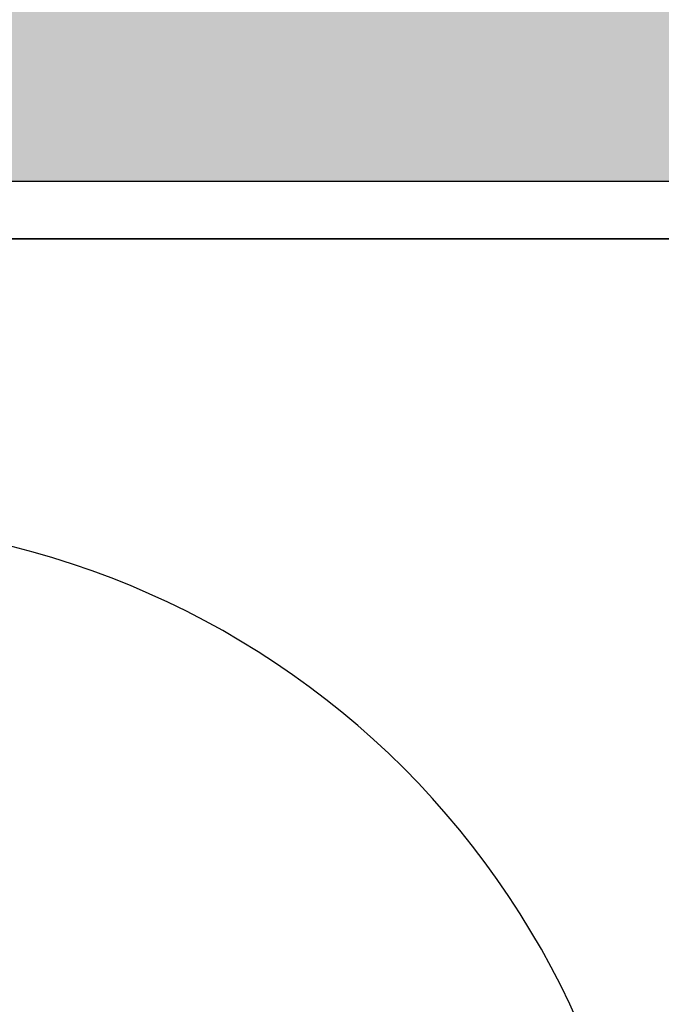
# Model space of a CAD drawing. Units: millimetres. Extents: x 161 to 259, y -140 to -7.
# Drawn here: x 230 to 230, y -110 to -110 of the extents above; entities that cross this region are included whole.
import ezdxf
from ezdxf.enums import TextEntityAlignment as Align

# ---------------------------------------------------------------- set-up
doc = ezdxf.new("R2010")
doc.units = ezdxf.units.MM
for name, color, linetype in [('JANELAS', 1, 'Continuous'), ('UDI-700 SERIES COOKING', 7, 'Continuous'), ('UDI-ELC', 1, 'Continuous'), ('UDI-P', 7, 'Continuous')]:
    doc.layers.add(name, color=color, linetype=linetype)

# ---------------------------------------------------------------- blocks, each defined once
blk = doc.blocks.new('UDF074FER')
at = {"layer": 'UDI-700 SERIES COOKING', "color": 252}
for p, q in [((0, 66.1591), (0, 2.3925)), ((0.259, 66.0609), (0.259, 2.5185))]:
    blk.add_line(p, q, dxfattribs=at)
at = {"layer": 'UDI-700 SERIES COOKING'}
blk.add_lwpolyline([(0, 0), (80, 0), (80, 72.9609, 0.414214), (79.741, 73.2199), (0.259, 73.2199, 0.414214), (0, 72.9609)], format="xyb", close=True, dxfattribs=at)
at = {"layer": 'UDI-700 SERIES COOKING', "color": 252}
blk.add_lwpolyline([(1.5378, 60.3499), (1.5378, 10.0499, 0.414214), (5.35, 6.2376), (34.65, 6.2376, 0.414214), (38.4622, 10.0499), (38.4622, 60.3499, 0.414214), (34.65, 64.1621), (5.35, 64.1621, 0.414214)], format="xyb", close=True, dxfattribs=at)
at = {"flags": 1}
for tag, p in [('DESCRIÇÃO', (82.3844, -39.179)), ('MODELO', (82.3844, -55.2431)), ('DIMENSÕES', (82.3844, -71.3072))]:
    blk.add_attdef(tag, text='', height=10, dxfattribs=at).set_placement(p, align=Align.BOTTOM_RIGHT)
blk.add_attdef('VOLUME', (36.0888, -83.709), '', height=10, dxfattribs=at)
at = {"layer": 'UDI-ELC', "flags": 1}
for tag, p in [('TENSÃO/POTÊNCIA', (36.0323, -98.9185)), ('CABO', (35.9914, -113.7878))]:
    blk.add_attdef(tag, p, '', height=10, dxfattribs=at)
at = {"layer": 'UDI-P'}
blk.add_attdef('5700.016', text='', height=10, dxfattribs=at).set_placement((82.6026, -20.9354), align=Align.BOTTOM_RIGHT)

msp = doc.modelspace()

# ---------------------------------------------------------------- hatches: boundary and pattern name
at = {"layer": 'JANELAS', "true_color": 0xededed}
h = msp.add_hatch(color=7, dxfattribs=at)
h.dxf.hatch_style = 1
h.paths.add_polyline_path([(229.644433, -108.908076), (229.644433, -109.985493), (229.621853, -109.985493), (229.621853, -110.704482), (229.642235, -110.704482), (229.642235, -110.908076), (231.024433, -110.908076), (231.024433, -108.908076)], flags=16)
h.paths.add_polyline_path([(228.006396, -108.218076), (228.006396, -108.882822), (228.706396, -108.882822), (228.706396, -110.782822), (228.006396, -110.782822), (228.006396, -110.808076), (228.806396, -110.808076), (228.806396, -111.608076), (230.666132, -111.608076), (230.637413, -111.488076), (232.006396, -111.508076), (232.006396, -108.118076), (229.806396, -108.118076), (229.806396, -108.218076)])
at = {"layer": 'JANELAS'}
h = msp.add_hatch(color=254, dxfattribs=at)
h.dxf.hatch_style = 1
h.paths.add_polyline_path([(229.674433, -108.908076), (230.374433, -108.908076), (230.374433, -109.905486), (229.674433, -109.905486)])

# ---------------------------------------------------------------- linework, layer by layer
msp.add_lwpolyline([(230.374433, -109.908076), (230.374433, -108.908076), (229.674433, -108.908076), (229.674433, -109.908076)], close=True)

# ---------------------------------------------------------------- block references
at = {"xscale": 0.01, "yscale": 0.01, "zscale": 0.01, "rotation": 270}
msp.add_blockref('UDF074FER', (229.645444, -109.905486), dxfattribs=at)

doc.saveas('drawing.dxf')
